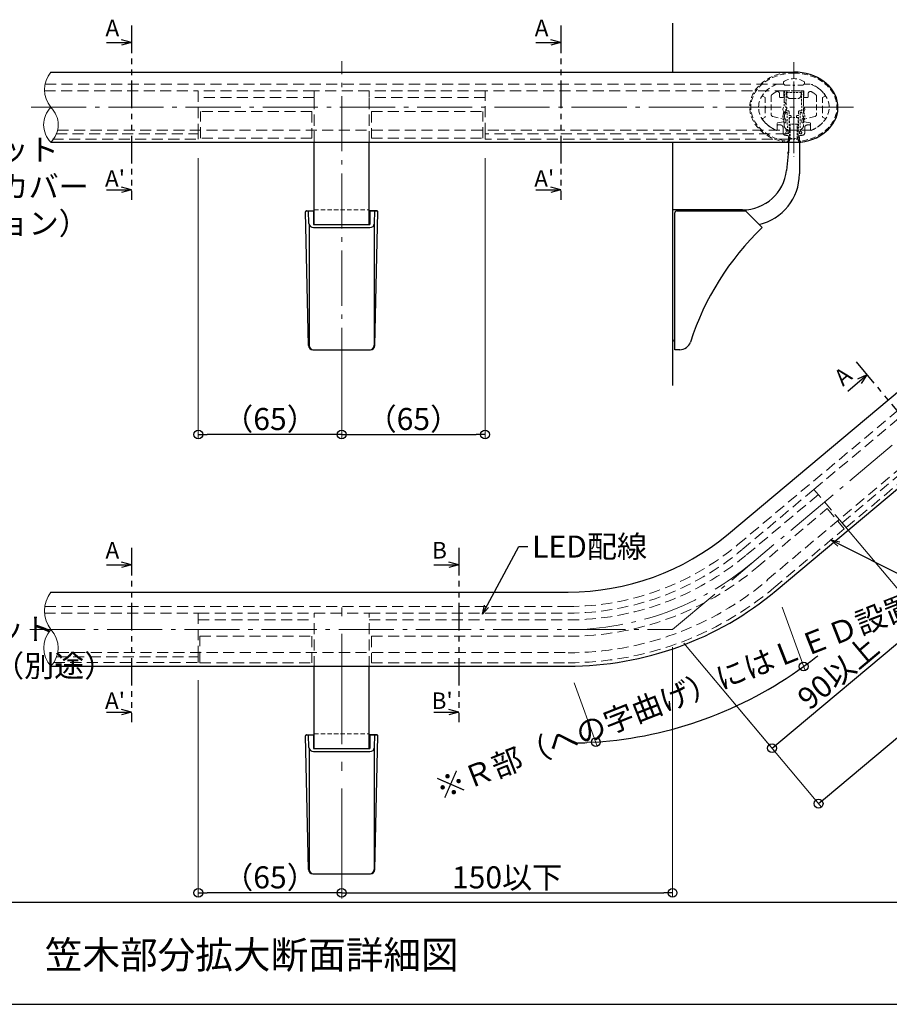
# Model space of a CAD drawing. Extents: x -6937 to -4908, y 50 to 1435.
# Drawn here: x -6110 to -5716, y 696 to 1143 of the extents above; entities that cross this region are included whole.
import ezdxf
from ezdxf.enums import TextEntityAlignment as Align

# ---------------------------------------------------------------- set-up
doc = ezdxf.new("R2010")
doc.units = 0
doc.header["$LTSCALE"] = 10
doc.header["$MEASUREMENT"] = 0
for name, pattern in [('CENTER', [12, 5, -0.8, 0.4, -0.8, 5]), ('CENTER2', [1.125, 0.75, -0.125, 0.125, -0.125]), ('DASHED', [0.75, 0.5, -0.25]), ('DASHED2', [0.375, 0.25, -0.125]), ('KIN-HIDDEN2', [4.5, 3, -1.5]), ('PHANTOM2', [1.25, 0.625, -0.125, 0.125, -0.125, 0.125, -0.125])]:
    doc.linetypes.add(name, pattern=pattern)
doc.layers.get('0').update_dxf_attribs({"linetype": 'CONTINUOUS'})
doc.layers.get('DEFPOINTS').update_dxf_attribs({"linetype": 'CONTINUOUS'})
for name, color, linetype in [('02壁', 9, 'CONTINUOUS'), ('08文字', 21, 'CONTINUOUS'), ('1', 3, 'CONTINUOUS'), ('2', 4, 'CONTINUOUS'), ('BLU', 5, 'CONTINUOUS'), ('BLU_M', 160, 'CONTINUOUS'), ('BLU_SSD', 152, 'KIN-HIDDEN2'), ('CYA_M', 4, 'CONTINUOUS'), ('CYA_SSD', 134, 'KIN-HIDDEN2'), ('GRE_SSD', 83, 'KIN-HIDDEN2'), ('MAZ_SSD', 213, 'KIN-HIDDEN2'), ('moji', 70, 'CONTINUOUS'), ('RED_SSD', 12, 'KIN-HIDDEN2'), ('SUNPO', 143, 'CONTINUOUS'), ('YEL_SSD', 53, 'KIN-HIDDEN2'), ('zumenwaku', 190, 'CONTINUOUS'), ('ﾌﾞﾗｹｯﾄ', 7, 'CONTINUOUS')]:
    doc.layers.add(name, color=color, linetype=linetype)
doc.layers.add('center', color=5, linetype='CENTER', lineweight=13)
doc.layers.add('sunpou', color=7, linetype='CONTINUOUS', lineweight=13)
doc.styles.add('KIN', font='romans.shx', dxfattribs={"width": 0.7, "bigfont": 'extfont.shx'})
doc.styles.add('MSP', font='txt')
doc.styles.get("Standard").update_dxf_attribs({"font": 'simplex.shx', "width": 0.7, "bigfont": 'bigfont.shx'})
doc.dimstyles.new('詳細寸法', dxfattribs={"dimscale": 4, "dimtxt": 2.5, "dimasz": 1, "dimexe": 0.5, "dimexo": 2, "dimgap": 0.5, "dimtad": 1, "dimdec": 1, "dimzin": 9, "dimdsep": 46, "dimtxsty": 'Standard', "dimblk1": 'ORIGIN', "dimblk2": 'ORIGIN', "dimsah": 1, "dimcen": 1, "dimclrd": 11, "dimclre": 11, "dimclrt": 2, "dimadec": 0, "dimazin": 0, "dimtfac": 1, "dimtdec": 1, "dimtmove": 2, "dimatfit": 3, "dimldrblk": 'OPEN30', "dimfxl": 0, "dimtolj": 1, "dimtzin": 9, "dimlwe": 9, "dimarcsym": 0})

# ---------------------------------------------------------------- blocks, each defined once
blk = doc.blocks.new('_ORIGIN')
at = {"color": 0, "linetype": 'ByBlock'}
blk.add_line((0, 0), (-1, 0), dxfattribs=at)
blk.add_circle((0, 0), 0.5, dxfattribs=at)
blk = doc.blocks.new('*D37')
at = {"layer": '02壁', "color": 11, "lineweight": 9, "ltscale": 0.5, "transparency": 16777216}
for p, q in [((-5532.61, 1091.79), (-5470.26, 1017.49)), ((-5808.92, 859.94), (-5746.57, 785.64))]:
    blk.add_line(p, q, dxfattribs=at)
at = {"layer": '02壁', "color": 11, "lineweight": -2, "ltscale": 0.5, "transparency": 16777216}
blk.add_line((-5744.79, 789.74), (-5474.61, 1016.45), dxfattribs=at)
at = {"layer": 'DEFPOINTS', "color": 0, "linetype": 'Continuous', "ltscale": 0.5, "transparency": 16777216}
for p in [(-5537.75, 1097.92), (-5471.54, 1019.02), (-5814.06, 866.07)]:
    blk.add_point(p, dxfattribs=at)
at = {"layer": '02壁', "color": 11, "linetype": 'Continuous', "lineweight": -2, "ltscale": 0.5, "transparency": 16777216, "xscale": 4, "yscale": 4, "zscale": 4}
for p, rotation in [((-5471.54, 1019.02), 39.99999999999979), ((-5747.85, 787.17), 219.9999999999998)]:
    blk.add_blockref('_ORIGIN', p, dxfattribs=dict(at, rotation=rotation))
at = {"layer": '02壁', "color": 2, "linetype": 'Continuous', "ltscale": 0.5, "transparency": 16777216, "insert": (-5614.2, 908.46), "char_height": 10, "attachment_point": 5, "rotation": 40}
blk.add_mtext('\\A1;760以下', dxfattribs=at)
blk = doc.blocks.new('_Open30')
at = {"layer": 'sunpou', "color": 0, "linetype": 'Continuous', "lineweight": -2}
for p, q in [((-1, 0.27), (0, 0)), ((0, 0), (-1, -0.27)), ((0, 0), (-1, 0))]:
    blk.add_line(p, q, dxfattribs=at)
blk = doc.blocks.new('*D38')
at = {"layer": '02壁', "color": 11, "lineweight": 9, "ltscale": 0.5, "transparency": 16777216}
for p, q in [((-5814.06, 858.07), (-5814.06, 744.75)), ((-5964.06, 751.57), (-5964.06, 744.75))]:
    blk.add_line(p, q, dxfattribs=at)
at = {"layer": '02壁', "color": 11, "lineweight": -2, "ltscale": 0.5, "transparency": 16777216}
blk.add_line((-5960.06, 746.75), (-5818.06, 746.75), dxfattribs=at)
at = {"layer": 'DEFPOINTS', "color": 0, "linetype": 'Continuous', "ltscale": 0.5, "transparency": 16777216}
for p in [(-5814.06, 866.07), (-5964.06, 759.57), (-5814.06, 746.75)]:
    blk.add_point(p, dxfattribs=at)
at = {"layer": '02壁', "color": 11, "linetype": 'Continuous', "lineweight": -2, "ltscale": 0.5, "transparency": 16777216, "xscale": 4, "yscale": 4, "zscale": 4, "rotation": 180}
blk.add_blockref('_ORIGIN', (-5964.06, 746.75), dxfattribs=at)
at = {"layer": '02壁', "color": 11, "linetype": 'Continuous', "lineweight": -2, "ltscale": 0.5, "transparency": 16777216, "xscale": 4, "yscale": 4, "zscale": 4}
blk.add_blockref('_ORIGIN', (-5814.06, 746.75), dxfattribs=at)
at = {"layer": '02壁', "color": 2, "linetype": 'Continuous', "ltscale": 0.5, "transparency": 16777216, "insert": (-5889.06, 753.75), "char_height": 10, "attachment_point": 5}
blk.add_mtext('\\A1;150以下', dxfattribs=at)
blk = doc.blocks.new('*D39')
at = {"layer": '02壁', "color": 11, "lineweight": 9, "ltscale": 0.5, "transparency": 16777216}
for p, q in [((-6029.06, 843.13), (-6029.06, 744.75)), ((-5964.06, 751.57), (-5964.06, 744.75))]:
    blk.add_line(p, q, dxfattribs=at)
at = {"layer": '02壁', "color": 11, "lineweight": -2, "ltscale": 0.5, "transparency": 16777216}
blk.add_line((-5968.06, 746.75), (-6025.06, 746.75), dxfattribs=at)
at = {"layer": 'DEFPOINTS', "color": 0, "linetype": 'Continuous', "ltscale": 0.5, "transparency": 16777216}
for p in [(-6029.06, 851.13), (-5964.06, 759.57), (-6029.06, 746.75)]:
    blk.add_point(p, dxfattribs=at)
at = {"layer": '02壁', "color": 11, "linetype": 'Continuous', "lineweight": -2, "ltscale": 0.5, "transparency": 16777216, "xscale": 4, "yscale": 4, "zscale": 4, "rotation": 180}
blk.add_blockref('_ORIGIN', (-6029.06, 746.75), dxfattribs=at)
at = {"layer": '02壁', "color": 11, "linetype": 'Continuous', "lineweight": -2, "ltscale": 0.5, "transparency": 16777216, "xscale": 4, "yscale": 4, "zscale": 4}
blk.add_blockref('_ORIGIN', (-5964.06, 746.75), dxfattribs=at)
at = {"layer": '02壁', "color": 2, "linetype": 'Continuous', "ltscale": 0.5, "transparency": 16777216, "insert": (-5996.56, 753.75), "char_height": 10, "attachment_point": 5}
blk.add_mtext('\\A1;（65）', dxfattribs=at)
blk = doc.blocks.new('*D40')
at = {"layer": '02壁', "color": 11, "lineweight": 9, "ltscale": 0.5, "transparency": 16777216}
for p, q in [((-5739.97, 917.79), (-5698.73, 868.64)), ((-5808.92, 859.94), (-5767.67, 810.79))]:
    blk.add_line(p, q, dxfattribs=at)
at = {"layer": '02壁', "color": 11, "lineweight": -2, "ltscale": 0.5, "transparency": 16777216}
blk.add_line((-5765.9, 814.89), (-5703.08, 867.6), dxfattribs=at)
at = {"layer": 'DEFPOINTS', "color": 0, "linetype": 'Continuous', "ltscale": 0.5, "transparency": 16777216}
for p in [(-5745.12, 923.92), (-5814.06, 866.07), (-5700.02, 870.17)]:
    blk.add_point(p, dxfattribs=at)
at = {"layer": '02壁', "color": 11, "linetype": 'Continuous', "lineweight": -2, "ltscale": 0.5, "transparency": 16777216, "xscale": 4, "yscale": 4, "zscale": 4}
for p, rotation in [((-5700.02, 870.17), 39.99999999999877), ((-5768.96, 812.32), 219.9999999999988)]:
    blk.add_blockref('_ORIGIN', p, dxfattribs=dict(at, rotation=rotation))
at = {"layer": '02壁', "color": 2, "linetype": 'Continuous', "ltscale": 0.5, "transparency": 16777216, "insert": (-5738.99, 846.61), "char_height": 10, "attachment_point": 5, "rotation": 40}
blk.add_mtext('\\A1;90以上', dxfattribs=at)
blk = doc.blocks.new('*D47')
at = {"layer": '02壁', "color": 11, "lineweight": 9, "ltscale": 0.5, "transparency": 16777216}
for p, q in [((-6029.06, 1079.88), (-6029.06, 952.56)), ((-5964.06, 981.13), (-5964.06, 952.56))]:
    blk.add_line(p, q, dxfattribs=at)
at = {"layer": '02壁', "color": 11, "lineweight": -2, "ltscale": 0.5, "transparency": 16777216}
blk.add_line((-5968.06, 954.56), (-6025.06, 954.56), dxfattribs=at)
at = {"layer": 'DEFPOINTS', "color": 0, "linetype": 'Continuous', "ltscale": 0.5, "transparency": 16777216}
for p in [(-6029.06, 1087.88), (-5964.06, 989.13), (-6029.06, 954.56)]:
    blk.add_point(p, dxfattribs=at)
at = {"layer": '02壁', "color": 11, "linetype": 'Continuous', "lineweight": -2, "ltscale": 0.5, "transparency": 16777216, "xscale": 4, "yscale": 4, "zscale": 4, "rotation": 180}
blk.add_blockref('_ORIGIN', (-6029.06, 954.56), dxfattribs=at)
at = {"layer": '02壁', "color": 11, "linetype": 'Continuous', "lineweight": -2, "ltscale": 0.5, "transparency": 16777216, "xscale": 4, "yscale": 4, "zscale": 4}
blk.add_blockref('_ORIGIN', (-5964.06, 954.56), dxfattribs=at)
at = {"layer": '02壁', "color": 2, "linetype": 'Continuous', "ltscale": 0.5, "transparency": 16777216, "insert": (-5996.56, 961.56), "char_height": 10, "attachment_point": 5}
blk.add_mtext('\\A1;（65）', dxfattribs=at)
blk = doc.blocks.new('*D48')
at = {"layer": '02壁', "color": 11, "lineweight": 9, "ltscale": 0.5, "transparency": 16777216}
for p, q in [((-5899.06, 1079.88), (-5899.06, 952.56)), ((-5964.06, 981.13), (-5964.06, 952.56))]:
    blk.add_line(p, q, dxfattribs=at)
at = {"layer": '02壁', "color": 11, "lineweight": -2, "ltscale": 0.5, "transparency": 16777216}
blk.add_line((-5960.06, 954.56), (-5903.06, 954.56), dxfattribs=at)
at = {"layer": 'DEFPOINTS', "color": 0, "linetype": 'Continuous', "ltscale": 0.5, "transparency": 16777216}
for p in [(-5899.06, 1087.88), (-5964.06, 989.13), (-5899.06, 954.56)]:
    blk.add_point(p, dxfattribs=at)
at = {"layer": '02壁', "color": 11, "linetype": 'Continuous', "lineweight": -2, "ltscale": 0.5, "transparency": 16777216, "xscale": 4, "yscale": 4, "zscale": 4, "rotation": 180}
blk.add_blockref('_ORIGIN', (-5964.06, 954.56), dxfattribs=at)
at = {"layer": '02壁', "color": 11, "linetype": 'Continuous', "lineweight": -2, "ltscale": 0.5, "transparency": 16777216, "xscale": 4, "yscale": 4, "zscale": 4}
blk.add_blockref('_ORIGIN', (-5899.06, 954.56), dxfattribs=at)
at = {"layer": '02壁', "color": 2, "linetype": 'Continuous', "ltscale": 0.5, "transparency": 16777216, "insert": (-5931.56, 961.56), "char_height": 10, "attachment_point": 5}
blk.add_mtext('\\A1;（65）', dxfattribs=at)

msp = doc.modelspace()

# ---------------------------------------------------------------- linework, layer by layer
for p, q in [((-6070.65, 1132.29), (-6059.28, 1132.29)), ((-6059.28, 1132.29), (-6063.83, 1133.51)), ((-6059.28, 1132.29), (-6063.83, 1131.07)), ((-5876.04, 1132.29), (-5864.67, 1132.29)), ((-5864.67, 1132.29), (-5869.22, 1133.51)), ((-5864.67, 1132.29), (-5869.22, 1131.07)), ((-6070.65, 1065.44), (-6059.28, 1065.44)), ((-6059.28, 1065.44), (-6063.83, 1066.65)), ((-6059.28, 1065.44), (-6063.83, 1064.22)), ((-5876.04, 1065.44), (-5864.67, 1065.44)), ((-5864.67, 1065.44), (-5869.22, 1066.65)), ((-5864.67, 1065.44), (-5869.22, 1064.22)), ((-5979.08, 994.92), (-5980.46, 1055.46)), ((-5979.96, 1055.97), (-5976.81, 1055.97)), ((-5978.88, 1050.26), (-5979.08, 1055.97)), ((-5976.81, 1055.97), (-5976.81, 1049.75)), ((-5951.31, 1055.97), (-5951.31, 1049.75)), ((-5951.31, 1055.97), (-5948.16, 1055.97)), ((-5948.16, 1055.97), (-5951.31, 1055.97)), ((-5949.24, 1050.26), (-5949.04, 1055.97)), ((-5949.03, 994.92), (-5947.66, 1055.46)), ((-5813.06, 992.97), (-5813.06, 1054.97)), ((-5812.06, 1055.97), (-5781.06, 1055.97)), ((-5781.06, 1055.97), (-5773.43, 1048.33)), ((-5978.81, 1049.81), (-5978.81, 994.97)), ((-5976.81, 1049.75), (-5951.31, 1049.75)), ((-5949.31, 1049.81), (-5949.31, 994.97)), ((-5976.88, 1048.33), (-5951.24, 1048.33)), ((-5977.08, 992.97), (-5951.03, 992.97)), ((-5977.08, 992.97), (-5951.03, 992.97)), ((-5810.75, 992.97), (-5813.06, 992.97)), ((-5734.62, 974.25), (-5725.91, 981.56)), ((-5725.91, 981.56), (-5730.18, 979.57)), ((-5725.91, 981.56), (-5728.61, 977.7)), ((-6070.65, 895.48), (-6059.28, 895.48)), ((-6059.28, 895.48), (-6063.83, 896.7)), ((-6059.28, 895.48), (-6063.83, 894.26)), ((-5922.34, 895.48), (-5910.97, 895.48)), ((-5910.97, 895.48), (-5915.52, 896.7)), ((-5910.97, 895.48), (-5915.52, 894.26)), ((-6070.65, 828.63), (-6059.28, 828.63)), ((-6059.28, 828.63), (-6063.83, 829.85)), ((-6059.28, 828.63), (-6063.83, 827.41)), ((-5922.34, 828.63), (-5910.97, 828.63)), ((-5910.97, 828.63), (-5915.52, 829.85)), ((-5910.97, 828.63), (-5915.52, 827.41)), ((-5979.08, 757.33), (-5980.46, 817.86)), ((-5979.96, 818.37), (-5976.81, 818.37)), ((-5978.88, 812.67), (-5979.08, 818.37)), ((-5976.81, 818.37), (-5976.81, 812.15)), ((-5951.31, 818.37), (-5951.31, 812.15)), ((-5951.31, 818.37), (-5948.16, 818.37)), ((-5948.16, 818.37), (-5951.31, 818.37)), ((-5949.24, 812.67), (-5949.04, 818.37)), ((-5949.03, 757.33), (-5947.66, 817.86)), ((-5978.81, 812.22), (-5978.81, 757.37)), ((-5976.88, 810.74), (-5951.24, 810.74)), ((-5976.81, 812.15), (-5951.31, 812.15)), ((-5949.31, 812.22), (-5949.31, 757.37)), ((-5977.08, 755.37), (-5951.03, 755.37)), ((-5977.08, 755.37), (-5951.03, 755.37))]:
    msp.add_line(p, q)
for centre, radius, start, end in [((-5979.96, 1055.47), 0.5, 90, 181.3048), ((-5948.16, 1055.47), 0.5, 358.6952, 90), ((-5812.06, 1054.97), 1, 90, 180), ((-5976.88, 1050.33), 2, 182, 270), ((-5951.24, 1050.33), 2, 270, 358), ((-5687.06, 957.97), 125, 133.7034, 162.0798), ((-5810.75, 997.97), 5, 270, 342.0798), ((-5977.08, 994.97), 2, 181.3048, 270), ((-5976.81, 994.97), 2, 180, 270), ((-5951.31, 994.97), 2, 270, 0), ((-5951.03, 994.97), 2, 270, 358.6952), ((-5979.96, 817.87), 0.5, 90, 181.3048), ((-5948.16, 817.87), 0.5, 358.6952, 90), ((-5976.88, 812.74), 2, 182, 270), ((-5951.24, 812.74), 2, 270, 358), ((-5977.08, 757.37), 2, 181.3048, 270), ((-5976.81, 757.37), 2, 180, 270), ((-5951.31, 757.37), 2, 270, 0), ((-5951.03, 757.37), 2, 270, 358.6952)]:
    msp.add_arc(centre, radius, start, end)
msp.add_point((-5761.56, 1082.37))
at = {"layer": '02壁'}
for p, q in [((-5814.06, 1140.98), (-5814.06, 1118.88)), ((-5814.06, 1087.06), (-5814.06, 976.74))]:
    msp.add_line(p, q, dxfattribs=at)
at = {"layer": '02壁', "color": 11, "lineweight": 9, "ltscale": 0.5}
for p, q in [((-5764.41, 876.25), (-5753.94, 847.49)), ((-5858.64, 841.95), (-5848.17, 813.19))]:
    msp.add_line(p, q, dxfattribs=at)
at = {"layer": '02壁', "color": 11, "ltscale": 0.5}
for start, end in [(307.3059, 308.5691), (273.9573, 306.0427), (271.4309, 272.6941)]:
    msp.add_arc((-5861.38, 996.07), 181.43, start, end, dxfattribs=at)
at = {"layer": '1', "color": 3, "linetype": 'Continuous'}
for p, q in [((-6095.89, 1118.88), (-5759.06, 1118.88)), ((-6095.89, 1087.06), (-5756.04, 1087.06))]:
    msp.add_line(p, q, dxfattribs=at)
msp.add_ellipse((-5759.06, 1102.88), major_axis=(20, 0), ratio=0.8, start_param=4.869311, end_param=7.853982, dxfattribs=at)
at = {"layer": '2', "linetype": 'Continuous', "lineweight": 9, "ltscale": 0.5}
for centre, radius, start, end in [((-6086.38, 1110.88), 12.42, 139.917, 220.083), ((-6088.02, 1094.97), 11.15, 134.8566, 225.1434), ((-6103.75, 1094.97), 11.15, 314.8566, 45.1434), ((-6084.92, 874.57), 13.88, 142.2234, 217.7766), ((-6087.02, 857.77), 12.14, 136.8822, 223.1178), ((-6104.75, 857.77), 12.14, 316.8822, 43.1178)]:
    msp.add_arc(centre, radius, start, end, dxfattribs=at)
at = {"layer": 'BLU', "linetype": 'DASHED', "lineweight": 9, "ltscale": 0.2}
for p, q in [((-5763.33, 1110.38), (-5763.44, 1103.67)), ((-5763.33, 1110.38), (-5754.79, 1110.38)), ((-5762.54, 1109.58), (-5762.67, 1101.36)), ((-5762.54, 1109.58), (-5755.58, 1109.58)), ((-5755.58, 1109.58), (-5755.5, 1101.34)), ((-5754.79, 1110.38), (-5754.72, 1103.64)), ((-5764.06, 1102.02), (-5763.44, 1103.67)), ((-5754.1, 1101.99), (-5754.72, 1103.64)), ((-5764.05, 1101.77), (-5763.57, 1100.9)), ((-5762.67, 1101.36), (-5761.72, 1101.35)), ((-5762.61, 1100.56), (-5762.03, 1100.55)), ((-5762.03, 1100.55), (-5762.02, 1092.65)), ((-5761.23, 1100.85), (-5761.23, 1099.14)), ((-5761.23, 1099.14), (-5760.62, 1099.13)), ((-5761.23, 1098.34), (-5760.63, 1098.33)), ((-5761.23, 1098.34), (-5761.22, 1093.64)), ((-5757.08, 1098.31), (-5761.08, 1098.31)), ((-5761.08, 1098.31), (-5761.08, 1088.51)), ((-5760.32, 1098.83), (-5760.32, 1098.63)), ((-5757.87, 1098.82), (-5757.87, 1098.62)), ((-5756.96, 1099.13), (-5757.57, 1099.12)), ((-5756.96, 1098.33), (-5757.56, 1098.32)), ((-5757.08, 1088.51), (-5757.08, 1098.31)), ((-5756.96, 1098.33), (-5757, 1093.63)), ((-5756.94, 1100.84), (-5756.96, 1099.13)), ((-5755.5, 1101.34), (-5756.45, 1101.33)), ((-5756.15, 1100.54), (-5756.21, 1092.64)), ((-5755.57, 1100.54), (-5756.15, 1100.54)), ((-5754.12, 1101.74), (-5754.61, 1100.87)), ((-5763.54, 1097.04), (-5763.55, 1096.18)), ((-5763.26, 1095.87), (-5763.06, 1095.87)), ((-5762.73, 1097.28), (-5762.75, 1096.17)), ((-5757.58, 1095.31), (-5760.78, 1095.31)), ((-5760.78, 1095.31), (-5760.78, 1088.81)), ((-5757.58, 1088.81), (-5757.58, 1095.31)), ((-5755.46, 1097.26), (-5755.45, 1096.14)), ((-5754.95, 1095.85), (-5755.15, 1095.85)), ((-5754.66, 1097.01), (-5754.65, 1096.15)), ((-5762.71, 1091.44), (-5762.02, 1092.65)), ((-5762.6, 1091.03), (-5762.43, 1090.93)), ((-5762.02, 1091.04), (-5761.22, 1092.44)), ((-5761.22, 1092.44), (-5760.93, 1093.24)), ((-5757.01, 1092.43), (-5757.29, 1093.23)), ((-5756.21, 1091.02), (-5757.01, 1092.43)), ((-5755.52, 1091.42), (-5756.21, 1092.64)), ((-5755.63, 1091.01), (-5755.81, 1090.91)), ((-5761.08, 1088.51), (-5757.08, 1088.51)), ((-5760.78, 1088.81), (-5757.58, 1088.81))]:
    msp.add_line(p, q, dxfattribs=at)
at = {"layer": 'BLU', "linetype": 'DASHED2', "lineweight": 9, "ltscale": 0.8}
for p, q in [((-5976.56, 1056.37), (-5951.56, 1056.37)), ((-5976.56, 818.77), (-5951.56, 818.77))]:
    msp.add_line(p, q, dxfattribs=at)
at = {"layer": 'BLU', "linetype": 'DASHED', "lineweight": 9, "ltscale": 0.2}
for centre, radius, start, end in [((-5763.78, 1101.91), 0.3, 159.1127, 209.0001), ((-5760.66, 1098.85), 3.4, 148.9808, 212.1215), ((-5763.83, 1100.76), 0.3, 328.9808, 29.0001), ((-5760.66, 1098.85), 2.6, 138.7309, 217.0224), ((-5761.73, 1100.85), 0.5, 0.1127, 89.1127), ((-5760.62, 1098.63), 0.3, 269.1127, 359.1127), ((-5760.62, 1098.83), 0.3, 359.1127, 89.1127), ((-5757.57, 1098.82), 0.3, 90.5454, 180.5454), ((-5757.57, 1098.62), 0.3, 180.5454, 270.5454), ((-5756.44, 1100.83), 0.5, 90.5454, 179.5454), ((-5757.53, 1098.84), 2.6, 322.6357, 40.9272), ((-5757.53, 1098.84), 3.4, 327.5366, 30.6773), ((-5754.35, 1100.73), 0.3, 150.658, 210.6773), ((-5754.39, 1101.88), 0.3, 330.658, 20.5454), ((-5763.25, 1096.17), 0.3, 179.1127, 269.1127), ((-5763.05, 1096.17), 0.3, 269.1127, 359.1127), ((-5755.15, 1096.15), 0.3, 180.5454, 270.5454), ((-5754.95, 1096.15), 0.3, 270.5454, 0.5454), ((-5762.45, 1091.29), 0.3, 150.1127, 240.1127), ((-5762.28, 1091.19), 0.3, 240.1127, 330.1127), ((-5761.22, 1093.34), 0.3, 340.6633, 90.1323), ((-5757, 1093.33), 0.3, 89.5258, 198.9948), ((-5755.95, 1091.17), 0.3, 209.5454, 299.5454), ((-5755.78, 1091.27), 0.3, 299.5454, 29.5454)]:
    msp.add_arc(centre, radius, start, end, dxfattribs=at)
at = {"layer": 'BLU_M'}
msp.add_line((-6095.89, 849.47), (-6095.89, 849.27), dxfattribs=at)
at = {"layer": 'BLU_SSD', "linetype": 'DASHED', "lineweight": 9}
for p, q in [((-6029.06, 1088.51), (-6029.06, 1092.55)), ((-5899.06, 1088.51), (-5899.06, 1092.55)), ((-6095.15, 1088.51), (-6029.06, 1088.51)), ((-5761.08, 1088.51), (-5899.06, 1088.51)), ((-5735.38, 912.32), (-5603.17, 1023.26)), ((-6029.06, 851.13), (-6029.06, 853.77)), ((-6094.58, 851.13), (-6029.06, 851.13))]:
    msp.add_line(p, q, dxfattribs=at)
at = {"layer": 'BLU_SSD', "linetype": 'DASHED', "lineweight": 5}
msp.add_line((-5735.38, 912.32), (-5737.21, 914.5), dxfattribs=at)
at = {"layer": 'center', "color": 5, "linetype": 'CENTER', "ltscale": 0.5}
for p, q in [((-5964.06, 977.95), (-5964.06, 1123.88)), ((-5814.06, 866.07), (-5509.69, 1121.47)), ((-6104.84, 1102.88), (-5732.08, 1102.88)), ((-6105.39, 866.07), (-5814.06, 866.07))]:
    msp.add_line(p, q, dxfattribs=at)
at = {"layer": 'center', "linetype": 'CENTER2'}
msp.add_line((-5759.06, 1123.31), (-5759.06, 1080.53), dxfattribs=at)
at = {"layer": 'center'}
for p, q in [((-5759.06, 1113.4), (-5759.06, 1085.31)), ((-5964.06, 744.11), (-5964.06, 878.42))]:
    msp.add_line(p, q, dxfattribs=at)
at = {"layer": 'center', "color": 5, "linetype": 'CENTER', "ltscale": 0.5}
msp.add_arc((-5861.38, 996.07), 130, 270, 310, dxfattribs=at)
at = {"layer": 'CYA_M'}
for p, q in [((-5788.74, 909.51), (-5623.83, 1047.88)), ((-5767.14, 883.77), (-5602.23, 1022.15)), ((-6095.89, 883.07), (-5861.38, 883.07)), ((-6095.89, 849.47), (-5861.38, 849.47))]:
    msp.add_line(p, q, dxfattribs=at)
for radius in [113, 146.6]:
    msp.add_arc((-5861.38, 996.07), radius, 270, 310, dxfattribs=at)
at = {"layer": 'CYA_SSD', "linetype": 'DASHED2', "lineweight": 5}
for p, q in [((-5763.81, 1113.38), (-5766.81, 1113.38)), ((-5766.81, 1113.38), (-5763.81, 1113.38)), ((-5763.81, 1113.38), (-5766.81, 1113.38)), ((-5766.72, 1113.38), (-5763.86, 1113.38)), ((-5763.81, 1113.38), (-5763.81, 1114.38)), ((-5763.31, 1112.88), (-5763.31, 1112.88)), ((-5763.31, 1112.88), (-5763.31, 1112.88)), ((-5763.31, 1112.88), (-5759.26, 1112.88)), ((-5759.26, 1112.78), (-5759.26, 1112.88)), ((-5758.86, 1112.78), (-5758.86, 1112.88)), ((-5754.81, 1112.88), (-5758.86, 1112.88)), ((-5754.81, 1112.88), (-5754.81, 1112.88)), ((-5754.81, 1112.88), (-5754.81, 1112.88)), ((-5754.31, 1113.38), (-5754.31, 1114.38)), ((-5754.31, 1113.38), (-5751.31, 1113.38)), ((-5754.31, 1113.38), (-5751.31, 1113.38)), ((-5754.31, 1113.38), (-5751.31, 1113.38)), ((-5773.18, 1107.9), (-5772.06, 1107.38)), ((-5772.06, 1107.38), (-5772.06, 1103.08)), ((-5769.36, 1107.86), (-5769.36, 1099.7)), ((-5765.56, 1107.68), (-5765.56, 1109.07)), ((-5765.26, 1107.38), (-5763.86, 1107.38)), ((-5763.56, 1110.38), (-5763.56, 1107.68)), ((-5763.56, 1110.38), (-5754.56, 1110.38)), ((-5763.46, 1110.07), (-5763.46, 1105.72)), ((-5762.31, 1110.37), (-5763.16, 1110.37)), ((-5762.31, 1108.37), (-5762.31, 1110.37)), ((-5754.96, 1110.37), (-5755.81, 1110.37)), ((-5755.81, 1108.37), (-5755.81, 1110.37)), ((-5754.66, 1110.07), (-5754.66, 1094.7)), ((-5754.56, 1110.38), (-5754.56, 1107.68)), ((-5752.86, 1107.38), (-5754.26, 1107.38)), ((-5752.56, 1107.68), (-5752.56, 1109.07)), ((-5748.76, 1107.86), (-5748.76, 1099.7)), ((-5744.94, 1107.9), (-5746.06, 1107.38)), ((-5746.06, 1107.38), (-5746.06, 1103.08)), ((-5771.96, 1103.08), (-5772.06, 1103.08)), ((-5771.96, 1102.68), (-5772.06, 1102.68)), ((-5772.06, 1102.68), (-5772.06, 1098.38)), ((-5760.81, 1106.87), (-5757.31, 1106.87)), ((-5760.46, 1106.87), (-5757.66, 1106.87)), ((-5760.46, 1106.87), (-5757.66, 1106.87)), ((-5746.16, 1103.08), (-5746.06, 1103.08)), ((-5746.16, 1102.68), (-5746.06, 1102.68)), ((-5746.06, 1102.68), (-5746.06, 1098.38)), ((-5772.06, 1098.38), (-5773.18, 1097.85)), ((-5768.62, 1098.73), (-5763.93, 1097.48)), ((-5763.46, 1100.01), (-5763.46, 1094.7)), ((-5749.5, 1098.73), (-5754.19, 1097.48)), ((-5746.06, 1098.38), (-5744.94, 1097.85)), ((-5766.56, 1092.72), (-5766.56, 1095.62)), ((-5766.56, 1094.58), (-5766.56, 1092.72)), ((-5766.56, 1094.58), (-5766.56, 1092.72)), ((-5766.31, 1095.92), (-5763.81, 1096.36)), ((-5766.26, 1094.88), (-5765.16, 1094.88)), ((-5763.56, 1096.99), (-5763.56, 1096.66)), ((-5754.56, 1096.99), (-5754.56, 1096.66)), ((-5751.81, 1095.92), (-5754.31, 1096.36)), ((-5751.86, 1094.88), (-5752.96, 1094.88)), ((-5751.56, 1095.62), (-5751.56, 1092.72)), ((-5751.56, 1094.58), (-5751.56, 1092.72)), ((-5751.56, 1092.72), (-5751.56, 1094.58)), ((-5763.96, 1093.68), (-5763.96, 1091.24)), ((-5762.87, 1093.28), (-5762.15, 1092.55)), ((-5761.56, 1087.06), (-5761.56, 1091.14)), ((-5756.56, 1087.06), (-5756.56, 1091.14)), ((-5755.97, 1092.55), (-5755.25, 1093.28)), ((-5754.16, 1093.68), (-5754.16, 1091.24)), ((-5761.06, 1088.06), (-5761.06, 1089.07)), ((-5757.06, 1088.06), (-5757.06, 1089.07))]:
    msp.add_line(p, q, dxfattribs=at)
for centre, radius, start, end in [((-5759.06, 1107.61), 8.27, 54.9489, 125.0511), ((-5759.06, 1107.61), 8.27, 54.9489, 125.0511), ((-5763.81, 1112.88), 0.5, 0, 90), ((-5763.81, 1112.88), 0.5, 0, 90), ((-5759.06, 1112.78), 0.2, 180, 0), ((-5759.06, 1112.78), 0.2, 180, 0), ((-5754.31, 1112.88), 0.5, 90, 180), ((-5773.06, 1108.17), 0.3, 145.7047, 245), ((-5773.06, 1108.17), 0.3, 145.7047, 245), ((-5768.36, 1107.86), 1, 129.5824, 180), ((-5768.36, 1107.86), 1, 129.5824, 180), ((-5766.56, 1109.07), 1, 0, 118.6218), ((-5766.56, 1109.07), 1, 0, 118.6218), ((-5765.26, 1107.68), 0.3, 180, 270), ((-5765.26, 1107.68), 0.3, 180, 270), ((-5763.86, 1107.68), 0.3, 270, 0), ((-5763.16, 1110.07), 0.3, 90, 180), ((-5760.81, 1108.37), 1.5, 180, 270), ((-5757.31, 1108.37), 1.5, 270, 0), ((-5754.96, 1110.07), 0.3, 0, 90), ((-5754.26, 1107.68), 0.3, 180, 270), ((-5752.86, 1107.68), 0.3, 270, 0), ((-5752.86, 1107.68), 0.3, 270, 0), ((-5751.56, 1109.07), 1, 61.3782, 180), ((-5751.56, 1109.07), 1, 61.3782, 180), ((-5749.76, 1107.86), 1, 0, 50.4176), ((-5749.76, 1107.86), 1, 0, 50.4176), ((-5745.06, 1108.17), 0.3, 295, 34.2953), ((-5771.96, 1102.88), 0.2, 270, 90), ((-5771.96, 1102.88), 0.2, 270, 90), ((-5762.46, 1105.72), 1, 180, 225.573), ((-5765.26, 1102.87), 3, 314.427, 45.573), ((-5746.16, 1102.88), 0.2, 90, 270), ((-5746.16, 1102.88), 0.2, 90, 270), ((-5768.36, 1099.7), 1, 180, 255), ((-5768.36, 1099.7), 1, 180, 255), ((-5762.46, 1100.01), 1, 134.427, 180), ((-5749.76, 1099.7), 1, 285, 0), ((-5749.76, 1099.7), 1, 285, 0), ((-5773.06, 1097.58), 0.3, 115, 214.2953), ((-5773.06, 1097.58), 0.3, 115, 214.2953), ((-5766.26, 1095.62), 0.3, 100, 180), ((-5766.26, 1095.62), 0.3, 100, 180), ((-5766.26, 1094.58), 0.3, 90, 180), ((-5765.16, 1093.68), 1.2, 0, 90), ((-5765.16, 1093.68), 1.2, 0, 90), ((-5764.06, 1096.99), 0.5, 0, 75), ((-5764.06, 1096.99), 0.5, 0, 75), ((-5763.86, 1096.66), 0.3, 280, 0), ((-5761.46, 1094.7), 2, 180, 225), ((-5756.66, 1094.7), 2, 315, 360), ((-5754.06, 1096.99), 0.5, 105, 180), ((-5754.26, 1096.66), 0.3, 180, 260), ((-5752.96, 1093.68), 1.2, 90, 180), ((-5752.96, 1093.68), 1.2, 90, 180), ((-5751.86, 1094.58), 0.3, 360, 90), ((-5751.86, 1095.62), 0.3, 0, 80), ((-5751.86, 1095.62), 0.3, 0, 80), ((-5745.06, 1097.58), 0.3, 325.7047, 65), ((-5745.06, 1097.58), 0.3, 325.7047, 65), ((-5766.86, 1092.72), 0.3, 246.872, 0), ((-5766.86, 1092.72), 0.3, 246.872, 360), ((-5766.86, 1092.72), 0.3, 246.872, 360), ((-5766.86, 1092.72), 0.3, 246.872, 0), ((-5762.96, 1091.24), 1, 180, 259.2779), ((-5762.96, 1091.24), 1, 180, 259.2779), ((-5763.56, 1091.14), 2, 0, 45), ((-5762.06, 1089.07), 1, 0, 82.5375), ((-5762.06, 1089.07), 1, 0, 82.5375), ((-5756.06, 1089.07), 1, 97.4625, 180), ((-5756.06, 1089.07), 1, 97.4625, 180), ((-5754.56, 1091.14), 2, 135, 180), ((-5755.16, 1091.24), 1, 280.7221, 0), ((-5755.16, 1091.24), 1, 280.7221, 0), ((-5751.26, 1092.72), 0.3, 180, 293.128), ((-5751.26, 1092.72), 0.3, 180, 293.128), ((-5762.06, 1088.57), 1, 262.6425, 0), ((-5762.06, 1088.57), 1, 262.6425, 0), ((-5762.06, 1088.06), 1, 262.786, 360), ((-5762.06, 1088.06), 1, 262.786, 360), ((-5756.06, 1088.57), 1, 180, 277.3575), ((-5756.06, 1088.57), 1, 180, 277.3575), ((-5756.06, 1088.06), 1, 180, 277.214), ((-5756.06, 1088.06), 1, 180, 277.214)]:
    msp.add_arc(centre, radius, start, end, dxfattribs=at)
for major_axis, ratio, start_param, end_param in [((20, 0), 0.8, 4.869311, 10.838652), ((-19.5, 0), 0.794747, 4.712298, 7.69277), ((-19.5, 0), 0.794747, 4.712298, 7.69277), ((16, 0), 0.75, 2.076157, 4.19471), ((16, 0), 0.75, 2.076157, 2.668768), ((16, 0), 0.75, 2.076157, 2.668768), ((-16, 0), 0.75, 3.614417, 4.207028), ((16, 0), 0.75, -2.668768, -2.088475), ((16, 0), 0.75, -2.668768, -2.088475), ((-16, 0), 0.75, 8.371661, 8.951954), ((-16, 0), 0.75, 8.371661, 8.951954), ((17, 0), 0.764706, 10.752842, 10.825931), ((17, 0), 0.764706, 10.752842, 10.825931)]:
    msp.add_ellipse((-5759.06, 1102.88), major_axis=major_axis, ratio=ratio, start_param=start_param, end_param=end_param, dxfattribs=at)
at = {"layer": 'CYA_SSD', "linetype": 'DASHED2', "lineweight": 5, "extrusion": (0, 0, -1)}
for major_axis, ratio, start_param, end_param in [((19.5, 0), 0.794747, 4.712298, 7.69277), ((19.5, 0), 0.794747, 4.712298, 7.69277), ((-16, 0), 0.75, 2.076157, 4.19471), ((-17, 0), 0.764706, 10.752842, 10.825931), ((-17, 0), 0.764706, 10.752842, 10.825931)]:
    msp.add_ellipse((-5759.06, 1102.88), major_axis=major_axis, ratio=ratio, start_param=start_param, end_param=end_param, dxfattribs=at)
at = {"layer": 'CYA_SSD', "linetype": 'DASHED2', "lineweight": 5}
for points in [[(-5767.04, 1109.94), (-5767.37, 1109.76), (-5767.69, 1109.57), (-5768.35, 1109.13), (-5768.69, 1108.89), (-5769, 1108.63)], [(-5767.04, 1109.94), (-5767.37, 1109.76), (-5767.69, 1109.57), (-5768.35, 1109.13), (-5768.69, 1108.89), (-5769, 1108.63)], [(-5751.08, 1109.94), (-5750.75, 1109.76), (-5750.43, 1109.57), (-5749.77, 1109.13), (-5749.43, 1108.89), (-5749.12, 1108.63)], [(-5751.08, 1109.94), (-5750.75, 1109.76), (-5750.43, 1109.57), (-5749.77, 1109.13), (-5749.43, 1108.89), (-5749.12, 1108.63)]]:
    msp.add_open_spline(points, degree=3, knots=[2.2000694, 2.2000694, 2.2000694, 2.2000694, 2.2941241, 2.2941241, 2.4046856, 2.4046856, 2.4046856, 2.4046856], dxfattribs=at)
at = {"layer": 'GRE_SSD', "linetype": 'DASHED', "lineweight": 9}
for p, q in [((-5976.56, 1110.38), (-6029.06, 1110.38)), ((-6029.06, 1110.38), (-6029.06, 1107.28)), ((-5976.56, 1107.28), (-6029.06, 1107.28)), ((-5899.06, 1110.38), (-5951.56, 1110.38)), ((-5951.56, 1110.38), (-5951.56, 1107.28)), ((-5899.06, 1107.28), (-5951.56, 1107.28)), ((-5749.94, 929.67), (-5782.63, 902.23)), ((-5747.94, 927.29), (-5780.64, 899.85)), ((-6029.06, 873.57), (-5976.56, 873.57)), ((-5951.56, 873.57), (-5861.38, 873.57)), ((-6029.06, 870.47), (-5976.56, 870.47)), ((-5951.56, 870.47), (-5861.38, 870.47))]:
    msp.add_line(p, q, dxfattribs=at)
at = {"layer": 'GRE_SSD', "linetype": 'DASHED', "lineweight": 5}
msp.add_line((-5976.56, 1110.38), (-5976.56, 1107.28), dxfattribs=at)
at = {"layer": 'GRE_SSD', "linetype": 'DASHED', "lineweight": 9}
for radius in [122.5, 125.6]:
    msp.add_arc((-5861.38, 996.07), radius, 270, 310, dxfattribs=at)
at = {"layer": 'MAZ_SSD', "linetype": 'DASHED', "lineweight": 9}
for p, q in [((-6098.55, 1113.38), (-5766.72, 1113.38)), ((-6092.87, 1092.55), (-5751.26, 1092.55)), ((-5784.56, 904.53), (-5619.65, 1042.9)), ((-5771.18, 888.58), (-5606.27, 1026.95)), ((-6098.65, 876.57), (-5861.38, 876.57)), ((-6092.78, 855.75), (-5861.38, 855.75))]:
    msp.add_line(p, q, dxfattribs=at)
for radius in [119.5, 140.5]:
    msp.add_arc((-5861.38, 996.07), radius, 270, 310, dxfattribs=at)
at = {"layer": 'RED_SSD', "linetype": 'DASHED', "lineweight": 9}
for p, q in [((-5977.52, 1100.93), (-6028.02, 1100.93)), ((-6028.02, 1088.93), (-6028.02, 1100.93)), ((-5977.52, 1100.93), (-5977.52, 1088.93)), ((-5950.6, 1100.93), (-5900.1, 1100.93)), ((-5950.6, 1100.93), (-5950.6, 1088.93)), ((-5900.1, 1088.93), (-5900.1, 1100.93)), ((-5977.52, 1088.93), (-6028.06, 1088.93)), ((-5950.6, 1088.93), (-5900.06, 1088.93)), ((-5775.88, 894.17), (-5743.94, 920.97)), ((-5743.94, 920.97), (-5736.23, 911.78)), ((-5768.16, 884.98), (-5736.23, 911.78)), ((-6028.34, 863.05), (-5977.56, 863.05)), ((-6028.34, 851.05), (-6028.34, 863.05)), ((-5977.56, 863.05), (-5977.56, 851.05)), ((-5950.56, 863.05), (-5861.38, 863.05)), ((-5950.56, 863.05), (-5950.56, 851.05)), ((-6028.34, 851.05), (-5977.56, 851.05)), ((-5950.56, 851.05), (-5861.38, 851.05))]:
    msp.add_line(p, q, dxfattribs=at)
for radius in [133.02, 145.02]:
    msp.add_arc((-5861.38, 996.07), radius, 270, 310, dxfattribs=at)
at = {"layer": 'SUNPO', "linetype": 'PHANTOM2', "ltscale": 2}
for p, q in [((-6059.28, 1139.97), (-6059.28, 1060.99)), ((-5864.67, 1139.97), (-5864.67, 1060.99)), ((-5730.85, 987.45), (-5680.08, 926.94)), ((-6059.28, 903.17), (-6059.28, 824.18)), ((-5910.97, 903.17), (-5910.97, 824.18))]:
    msp.add_line(p, q, dxfattribs=at)
at = {"layer": 'SUNPO', "linetype": 'DASHED', "lineweight": 9}
for p, q in [((-5951.56, 1110.38), (-5976.56, 1110.38)), ((-5976.56, 1087.06), (-5976.56, 1110.38)), ((-5951.56, 1087.06), (-5951.56, 1110.38)), ((-5976.56, 849.07), (-5976.56, 873.57)), ((-5976.56, 873.57), (-5951.56, 873.57)), ((-5951.56, 849.07), (-5951.56, 873.57))]:
    msp.add_line(p, q, dxfattribs=at)
at = {"layer": 'YEL_SSD', "linetype": 'DASHED', "lineweight": 9}
for p, q in [((-6098.8, 1110.38), (-6029.06, 1110.38)), ((-6029.06, 1090.43), (-6029.06, 1110.38)), ((-5899.06, 1090.89), (-5899.06, 1110.38)), ((-5762.76, 1110.38), (-5899.06, 1110.38)), ((-6093.57, 1090.89), (-6029.06, 1090.89)), ((-5762.28, 1090.89), (-5899.06, 1090.89)), ((-5749.94, 929.67), (-5617.72, 1040.61)), ((-5737.21, 914.5), (-5604.99, 1025.44)), ((-5737.21, 914.5), (-5749.94, 929.67)), ((-6098.76, 873.57), (-6029.06, 873.57)), ((-6029.06, 853.77), (-6029.06, 873.57)), ((-6093.29, 853.77), (-6029.06, 853.77))]:
    msp.add_line(p, q, dxfattribs=at)
at = {"layer": 'zumenwaku', "linetype": 'Continuous', "ltscale": 0.5}
msp.add_line((-6114.4, 742.5), (-5292.4, 742.5), dxfattribs=at)
at = {"layer": 'zumenwaku', "linetype": 'Continuous'}
msp.add_line((-6114.4, 696.19), (-5292.4, 696.19), dxfattribs=at)
at = {"layer": 'ﾌﾞﾗｹｯﾄ', "color": 4}
for p, q in [((-5976.56, 1049.75), (-5976.56, 1087.06)), ((-5951.56, 1049.75), (-5951.56, 1087.06)), ((-5761.56, 1087.06), (-5761.56, 1082.89)), ((-5756.56, 1087.06), (-5756.56, 1072.67)), ((-5761.61, 1081.85), (-5762.41, 1074.28)), ((-5782.3, 1056.37), (-5814.06, 1056.37)), ((-5814.06, 1056.37), (-5814.06, 997.87)), ((-5976.56, 812.15), (-5976.56, 849.47)), ((-5951.56, 812.15), (-5951.56, 849.47))]:
    msp.add_line(p, q, dxfattribs=at)
for centre, radius, start, end in [((-5771.56, 1082.89), 10, 354, 0), ((-5782.3, 1076.37), 20, 270, 354), ((-5780.06, 1072.67), 23.5, 282.8196, 0), ((-5813.06, 997.87), 1, 180, 270)]:
    msp.add_arc(centre, radius, start, end, dxfattribs=at)

# ---------------------------------------------------------------- block references
at = {"layer": '02壁', "color": 11, "linetype": 'Continuous', "ltscale": 0.5, "xscale": 4, "yscale": 4, "zscale": 4}
for p, rotation in [((-5754.62, 849.37), 216.6743179436561), ((-5848.85, 815.07), 3.325682056364307)]:
    msp.add_blockref('_ORIGIN', p, dxfattribs=dict(at, rotation=rotation))

# ---------------------------------------------------------------- texts
at = {"layer": '02壁', "color": 2, "linetype": 'Continuous', "ltscale": 0.5, "insert": (-5800.32, 840.73), "char_height": 10, "attachment_point": 5, "rotation": 21.4574}
msp.add_mtext('\\A1;※Ｒ部（への字曲げ）にはＬＥＤ設置不可', dxfattribs=at)
at = {"layer": '08文字', "color": 2, "linetype": 'Continuous', "ltscale": 0.5, "char_height": 10, "attachment_point": 1}
for s, insert in [('アウトレット\\Pボックスカバー\\P（オプション）', (-6174.19, 1088.62)), ('LED配線', (-5877.73, 908.74)), ('アウトレット\\Pボックス（別途）', (-6176.25, 871.34))]:
    msp.add_mtext(s, dxfattribs=dict(at, insert=insert))
at = {"layer": 'moji', "linetype": 'Continuous', "style": 'MSP'}
msp.add_text('笠木部分拡大断面詳細図\u3000\u3000', height=12.5, dxfattribs=at).set_placement((-6098.64, 712.37))
at = {"layer": 'SUNPO', "style": 'KIN'}
for s, p in [('A', (-6068.03, 1138.87)), ('A', (-5873.43, 1138.87)), ("A'", (-6066.83, 1070.64)), ("A'", (-5872.22, 1070.64)), ('A', (-6068.03, 902.06)), ('B', (-5919.72, 902.06)), ("A'", (-6066.83, 833.84)), ("B'", (-5918.52, 833.84))]:
    msp.add_text(s, height=7.5, dxfattribs=at).set_placement(p, align=Align.MIDDLE_CENTER)
msp.add_text('A', height=7.5, rotation=40, dxfattribs=at).set_placement((-5736.84, 980.97), align=Align.MIDDLE_CENTER)

# ---------------------------------------------------------------- dimensions: what is measured, and where the dimension line sits
at = {"layer": '02壁', "linetype": 'Continuous', "ltscale": 0.5}
for p2, distance, text, picture, middle in [((-5537.75, 1097.92), -103, '760以下', '*D37', (-5614.2, 908.46)), ((-5745.12, 923.92), -70.16, '<>以上', '*D40', (-5738.99, 846.61))]:
    dim = msp.add_aligned_dim(p1=(-5814.06, 866.07), p2=p2, distance=distance, text=text, dimstyle='詳細寸法', override={"dimfxl": 0}, dxfattribs=at)
    dim.commit()
    dim.dimension.update_dxf_attribs({"geometry": picture, "text_midpoint": middle})
for base, p1, p2, text, picture, middle in [((-6029.06, 954.56), (-5964.06, 989.13), (-6029.06, 1087.88), '（<>）', '*D47', (-5996.56, 961.56)), ((-5814.06, 746.75), (-5964.06, 759.57), (-5814.06, 866.07), '<>以下', '*D38', (-5889.06, 753.75)), ((-6029.06, 746.75), (-5964.06, 759.57), (-6029.06, 851.13), '（<>）', '*D39', (-5996.56, 753.75))]:
    dim = msp.add_linear_dim(base=base, p1=p1, p2=p2, text=text, dimstyle='詳細寸法', override={"dimfxl": 0}, dxfattribs=at)
    dim.commit()
    dim.dimension.update_dxf_attribs({"geometry": picture, "text_midpoint": middle})
dim = msp.add_linear_dim(base=(-5899.06, 954.56), p1=(-5964.06, 989.13), p2=(-5899.06, 1087.88), angle=180, text='（<>）', dimstyle='詳細寸法', override={"dimfxl": 0}, dxfattribs=at)
dim.commit()
dim.dimension.update_dxf_attribs({"geometry": '*D48', "text_midpoint": (-5931.56, 961.56)})

# ---------------------------------------------------------------- leaders
at = {"layer": '08文字', "linetype": 'Continuous', "ltscale": 0.5, "annotation_type": 0, "has_hookline": 1, "hookline_direction": 0}
for points, text_width in [([(-5742.27, 906.71), (-5706.26, 888.64), (-5702.26, 888.64)], 55.53), ([(-5900.28, 873.15), (-5883.73, 903.74), (-5879.73, 903.74)], 33.93)]:
    msp.add_leader(points, dimstyle='詳細寸法', override={"dimgap": 0.5, "dimtad": 0}, dxfattribs=dict(at, text_width=text_width))

doc.saveas('drawing.dxf')
